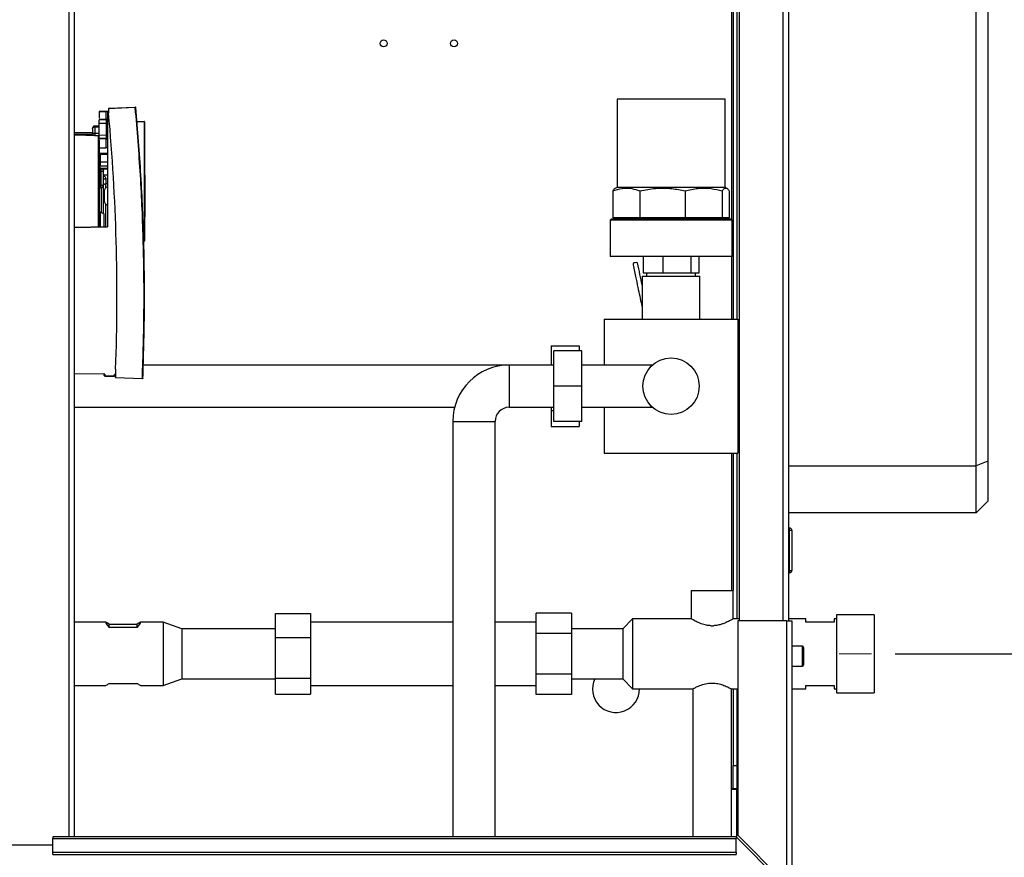
# Paper-space layout 'Blatt2' of a CAD drawing. Units: millimetres. Extents: x 0 to 4200, y 0 to 2970.
# Drawn here: x 972 to 1392, y 1517 to 1874 of the extents above; entities that cross this region are included whole.
import ezdxf

# ---------------------------------------------------------------- set-up
doc = ezdxf.new("R2010")
doc.units = ezdxf.units.MM
doc.linetypes.add('SLD-Durchgehend', pattern=[0])
doc.linetypes.add('SLD-Punktstrich', pattern=[19.05, 15.24, -1.27, 1.27, -1.27])
doc.layers.add('SLD-0', color=7, linetype='SLD-Durchgehend', lineweight=30)
doc.styles.add('SLDTEXTSTYLE1', font='TXT', dxfattribs={"width": 0.605})
doc.dimstyles.new('SLDDIMSTYLE1', dxfattribs={"dimtxt": 35, "dimasz": 25, "dimexe": 0, "dimexo": 0.0625, "dimgap": 8.75, "dimtad": 1, "dimdec": 1, "dimrnd": 1e-09, "dimzin": 12, "dimdsep": 46, "dimtxsty": 'SLDTEXTSTYLE1', "dimsah": 1, "dimcen": 0.09, "dimadec": 0, "dimazin": 3, "dimtfac": 1, "dimtdec": 1, "dimtofl": 0, "dimtmove": 0, "dimatfit": 3, "dimfxl": 1, "dimfrac": 2, "dimtolj": 1, "dimtzin": 12, "dimarcsym": 0})

# ---------------------------------------------------------------- blocks, each defined once
blk = doc.blocks.new('_D_12')
at = {"ltscale": 10}
for p, q in [((1554.56, 2082.6), (1554.56, 1603.6)), ((1558.42, 2082.6), (1564.56, 2082.6)), ((1345.01, 1603.6), (1564.56, 1603.6))]:
    blk.add_line(p, q, dxfattribs=at)
for points in [[(1554.56, 2082.6), (1550.56, 2057.6), (1558.56, 2057.6)], [(1554.56, 1603.6), (1558.56, 1628.6), (1550.56, 1628.6)]]:
    blk.add_solid(points, dxfattribs=at)
at = {"ltscale": 10, "insert": (1509.44, 1803), "char_height": 35, "attachment_point": 1, "rotation": 90, "style": 'SLDTEXTSTYLE1'}
blk.add_mtext('479', dxfattribs=at)
blk = doc.blocks.new('_D_13')
at = {"ltscale": 10}
for p, q in [((1554.56, 1502.6), (1554.56, 1603.6)), ((1557.52, 1603.6), (1564.56, 1603.6)), ((1308.76, 1502.6), (1564.56, 1502.6))]:
    blk.add_line(p, q, dxfattribs=at)
for points in [[(1554.56, 1603.6), (1550.56, 1578.6), (1558.56, 1578.6)], [(1554.56, 1502.6), (1558.56, 1527.6), (1550.56, 1527.6)]]:
    blk.add_solid(points, dxfattribs=at)
at = {"ltscale": 10, "insert": (1509.44, 1513), "char_height": 35, "attachment_point": 1, "rotation": 90, "style": 'SLDTEXTSTYLE1'}
blk.add_mtext('101', dxfattribs=at)

psp = doc.layouts.new('Blatt2')

# ---------------------------------------------------------------- linework, layer by layer
at = {"linetype": 'SLD-Punktstrich', "lineweight": 0, "ltscale": 10}
psp.add_line((1335.01, 1603.6), (1321.16, 1603.6), dxfattribs=at)
at = {"layer": 'SLD-0', "ltscale": 10}
for p, q in [((993.01, 1525.6), (993.01, 2279.6)), ((995.31, 1525.6), (995.31, 2279.6)), ((1278.56, 2067.6), (1278.56, 1617.6)), ((1297.26, 2067.6), (1297.26, 1617.6)), ((1299.56, 2067.6), (1299.56, 1617.6)), ((1379.56, 1683.61), (1379.56, 2013.61)), ((1384.56, 2011.54), (1384.56, 1685.68)), ((1275.26, 1967.11), (1275.26, 1788.59)), ((1276.06, 1967.11), (1276.06, 1746.11)), ((1277.56, 1967.11), (1277.56, 1746.11)), ((1226.56, 1839.79), (1226.56, 1802.29)), ((1272.56, 1839.79), (1226.56, 1839.79)), ((1272.56, 1802.29), (1272.56, 1839.79)), ((1005.86, 1834.55), (1008.87, 1834.61)), ((1008.87, 1834.61), (1005.86, 1834.55)), ((1005.86, 1834.55), (1005.86, 1834.55)), ((1005.86, 1834.55), (1005.86, 1834.55)), ((1005.86, 1834.55), (1005.86, 1834.55)), ((1005.86, 1834.55), (1005.86, 1831.7)), ((1006.01, 1834.56), (1009.36, 1834.62)), ((1009.36, 1834.62), (1006.01, 1834.56)), ((1007.02, 1834.57), (1006.01, 1834.56)), ((1006.01, 1834.56), (1007.02, 1834.57)), ((1006.01, 1834.56), (1006.01, 1834.56)), ((1007.51, 1834.58), (1007.51, 1834.58)), ((1008.87, 1831.39), (1008.87, 1834.61)), ((1009.86, 1834.62), (1009.36, 1834.62)), ((1009.36, 1834.62), (1009.36, 1834.62)), ((1009.36, 1834.62), (1009.36, 1834.62)), ((1009.36, 1834.62), (1009.36, 1834.62)), ((1009.86, 1834.62), (1009.36, 1834.62)), ((1009.36, 1834.62), (1009.36, 1785.5)), ((1009.86, 1835.95), (1021.23, 1836.45)), ((1021.23, 1836.25), (1009.86, 1835.75)), ((1009.86, 1835.95), (1009.86, 1835.75)), ((1009.86, 1835.75), (1009.86, 1833.84)), ((1005.86, 1831.34), (1008.87, 1831.39)), ((1005.86, 1831.11), (1008.87, 1831.16)), ((1005.86, 1829.61), (1008.87, 1829.66)), ((1005.86, 1824.65), (1005.86, 1829.61)), ((1008.87, 1829.66), (1008.87, 1824.59)), ((1008.87, 1829.66), (1009.36, 1829.66)), ((1021.96, 1830.43), (1024.96, 1830.38)), ((1024.96, 1830.18), (1021.97, 1830.23)), ((1024.96, 1830.18), (1024.96, 1779.58)), ((1025.16, 1830.18), (1024.96, 1830.18)), ((1025.16, 1830.18), (1025.16, 1779.58)), ((995.31, 1825.73), (1003.01, 1825.6)), ((1003.01, 1827.47), (1003.01, 1827.45)), ((1003.01, 1827.41), (1003.01, 1827.47)), ((1003.01, 1827.41), (1003.01, 1825.37)), ((1003.01, 1825.37), (1003.99, 1825.37)), ((1005.86, 1828.44), (1003.99, 1828.41)), ((1006.01, 1827.95), (1003.99, 1827.91)), ((1003.99, 1827.91), (1003.99, 1825.37)), ((1003.99, 1825.37), (1006.01, 1825.33)), ((995.31, 1825.15), (1003.05, 1825.15)), ((1003.26, 1824.73), (995.31, 1824.99)), ((1005.02, 1824.17), (995.31, 1824.49)), ((1003.99, 1824.37), (1006.01, 1824.33)), ((1005.53, 1824.17), (1005.02, 1824.17)), ((1005.86, 1824.65), (1008.87, 1824.59)), ((1008.87, 1823.1), (1005.86, 1823.15)), ((1008.87, 1822.87), (1005.86, 1822.92)), ((1005.86, 1822.53), (1005.86, 1819.19)), ((1008.87, 1824.59), (1009.36, 1824.59)), ((1008.87, 1819.56), (1008.87, 1822.87)), ((1005.86, 1819.19), (1008.87, 1819.14)), ((1008.87, 1819.14), (1008.87, 1819.56)), ((1008.87, 1819.14), (1009.04, 1819.37)), ((1006.01, 1814.86), (1006.26, 1814.85)), ((1009.36, 1816.71), (1006.26, 1816.66)), ((1006.26, 1816.66), (1006.26, 1816.42)), ((1006.26, 1816.42), (1009.36, 1816.46)), ((1006.26, 1816.42), (1006.26, 1813.15)), ((1006.26, 1813.15), (1009.36, 1813.19)), ((1006.26, 1813.15), (1006.26, 1811.46)), ((1006.01, 1809.2), (1006.41, 1809.2)), ((1006.26, 1811.46), (1009.36, 1811.41)), ((1006.41, 1809.2), (1006.41, 1810.2)), ((1006.41, 1810.2), (1006.66, 1810.2)), ((1006.41, 1803.2), (1006.41, 1809.2)), ((1006.41, 1809.2), (1006.66, 1809.2)), ((1006.66, 1809.2), (1006.66, 1810.2)), ((1006.66, 1803.2), (1006.66, 1809.2)), ((1006.66, 1809.2), (1007.66, 1809.2)), ((1009.36, 1810.29), (1006.7, 1810.34)), ((1006.7, 1810.2), (1006.7, 1810.34)), ((1006.7, 1810.2), (1009.36, 1810.16)), ((1007.66, 1803.2), (1007.66, 1809.2)), ((1007.66, 1807.68), (1009.36, 1807.66)), ((1008.64, 1805.94), (1008.64, 1803.79)), ((1025.31, 1807.55), (1025.16, 1807.55)), ((1025.31, 1807.55), (1025.31, 1798.63)), ((1006.01, 1803.2), (1006.41, 1803.2)), ((1006.41, 1802.2), (1006.41, 1803.2)), ((1006.41, 1803.2), (1006.66, 1803.2)), ((1006.41, 1802.2), (1006.66, 1802.2)), ((1006.66, 1802.2), (1006.66, 1803.2)), ((1006.81, 1791.45), (1006.81, 1802.21)), ((1006.86, 1791.43), (1006.86, 1802.22)), ((1009.36, 1803.8), (1008.64, 1803.79)), ((1008.64, 1802.13), (1008.64, 1803.79)), ((1224.77, 1800.84), (1224.77, 1789.29)), ((1226.56, 1802.29), (1225.7, 1801.79)), ((1272.56, 1802.29), (1226.56, 1802.29)), ((1236.25, 1800.84), (1236.25, 1789.29)), ((1255.53, 1800.84), (1255.53, 1789.29)), ((1271.31, 1800.84), (1271.31, 1789.29)), ((1273.42, 1801.79), (1272.56, 1802.29)), ((1274.35, 1800.84), (1274.35, 1789.29)), ((1025.31, 1798.63), (1025.31, 1789.7)), ((1008.64, 1785.3), (1008.64, 1795.14)), ((1007.96, 1791.03), (1006.46, 1791.57)), ((1006.46, 1785.44), (1006.46, 1791.57)), ((1025.16, 1789.71), (1025.31, 1789.7)), ((1224.06, 1788.79), (1223.56, 1788.29)), ((1223.56, 1788.29), (1223.56, 1772.79)), ((1275.56, 1788.29), (1223.56, 1788.29)), ((1275.06, 1788.79), (1224.06, 1788.79)), ((1236.25, 1789.29), (1224.77, 1789.29)), ((1226.56, 1789.29), (1226.56, 1788.79)), ((1255.53, 1789.29), (1236.25, 1789.29)), ((1271.31, 1789.29), (1255.53, 1789.29)), ((1274.35, 1789.29), (1271.31, 1789.29)), ((1272.56, 1788.79), (1272.56, 1789.29)), ((1275.56, 1788.29), (1275.06, 1788.79)), ((1275.56, 1772.79), (1275.56, 1788.29)), ((1009.36, 1785.5), (995.31, 1785.26)), ((995.31, 1785.26), (1009.36, 1785.5)), ((1008.05, 1785.47), (1007.96, 1785.53)), ((1009.36, 1785.5), (1009.36, 1785.5)), ((1024.96, 1779.58), (1024.83, 1779.57)), ((1024.84, 1779.37), (1024.83, 1779.37)), ((1024.84, 1779.37), (1024.96, 1779.38)), ((1024.96, 1779.58), (1025.16, 1779.58)), ((1275.56, 1772.79), (1223.56, 1772.79)), ((1237.66, 1772.79), (1237.66, 1765.79)), ((1246.09, 1772.79), (1246.09, 1765.79)), ((1257.99, 1772.79), (1257.99, 1765.79)), ((1261.46, 1772.79), (1261.46, 1765.79)), ((1275.26, 1772.79), (1275.26, 1746.11)), ((1237.25, 1764.51), (1237.25, 1746.11)), ((1237.25, 1764.51), (1241.8, 1764.51)), ((1246.09, 1765.79), (1237.66, 1765.79)), ((1239.16, 1765.79), (1239.16, 1764.51)), ((1241.8, 1764.51), (1261.88, 1764.51)), ((1257.99, 1765.79), (1246.09, 1765.79)), ((1261.46, 1765.79), (1257.99, 1765.79)), ((1259.96, 1764.51), (1259.96, 1765.79)), ((1261.88, 1746.11), (1261.88, 1764.51)), ((1221.06, 1746.11), (1221.06, 1726.61)), ((1221.06, 1746.11), (1278.06, 1746.11)), ((1278.06, 1746.11), (1278.06, 1689.11)), ((1198.46, 1734.82), (1210.46, 1734.82)), ((1198.46, 1734.82), (1198.46, 1726.61)), ((1210.46, 1734.82), (1210.46, 1732.61)), ((1199.56, 1717.61), (1199.56, 1732.61)), ((1211.56, 1732.61), (1199.56, 1732.61)), ((1211.56, 1717.61), (1211.56, 1732.61)), ((1012.86, 1724.82), (1012.86, 1721.37)), ((1180.56, 1726.61), (1024.6, 1726.61)), ((1199.56, 1726.61), (1180.56, 1726.61)), ((1180.56, 1726.61), (1180.56, 1708.61)), ((1241.58, 1726.61), (1211.56, 1726.61)), ((1008.24, 1722.66), (995.31, 1722.89)), ((1008, 1722.66), (1008.02, 1722.16)), ((1008.02, 1722.16), (1008, 1722.66)), ((1008, 1722.66), (1008.02, 1722.16)), ((1008.02, 1722.16), (1008.02, 1722.16)), ((1008.02, 1722.16), (1008.02, 1722.16)), ((1008.24, 1722.66), (1008.26, 1722.17)), ((1008.26, 1722.17), (1012.36, 1721.99)), ((1008.26, 1721.92), (1012.36, 1721.74)), ((1008.26, 1721.92), (1008.26, 1721.92)), ((1012.36, 1721.99), (1012.36, 1722.59)), ((1012.86, 1722.58), (1012.36, 1722.59)), ((1012.86, 1721.37), (1024.26, 1720.88)), ((1012.86, 1721.37), (1012.86, 1721.17)), ((1024.26, 1720.68), (1012.86, 1721.17)), ((1211.56, 1717.61), (1199.56, 1717.61)), ((1199.56, 1702.61), (1199.56, 1717.61)), ((1211.56, 1702.61), (1211.56, 1717.61)), ((1278.56, 1719.66), (1278.06, 1719.66)), ((995.31, 1708.61), (1157.32, 1708.61)), ((1180.56, 1708.61), (1199.56, 1708.61)), ((1198.46, 1708.61), (1198.46, 1707.31)), ((1211.56, 1708.61), (1241.55, 1708.61)), ((1221.06, 1708.61), (1221.06, 1689.11)), ((1198.46, 1707.31), (1199.56, 1707.31)), ((1198.46, 1707.31), (1198.46, 1700.4)), ((1156.56, 1702.61), (1156.56, 1525.6)), ((1156.56, 1702.61), (1174.56, 1702.61)), ((1174.56, 1525.6), (1174.56, 1702.61)), ((1198.46, 1700.4), (1210.46, 1700.4)), ((1211.56, 1702.61), (1199.56, 1702.61)), ((1210.46, 1702.61), (1210.46, 1700.4)), ((1278.06, 1695.56), (1278.56, 1695.56)), ((1221.06, 1689.11), (1278.06, 1689.11)), ((1275.26, 1689.11), (1275.26, 1630.55)), ((1276.06, 1689.11), (1276.06, 1630.55)), ((1277.56, 1689.11), (1277.56, 1618.55)), ((1299.56, 1683.61), (1379.56, 1683.61)), ((1384.56, 1685.68), (1379.56, 1683.61)), ((1379.56, 1663.61), (1379.56, 1683.61)), ((1384.56, 1685.68), (1384.56, 1668.61)), ((1384.56, 1668.61), (1379.56, 1663.61)), ((1379.56, 1663.61), (1299.56, 1663.61)), ((1300.06, 1657.15), (1299.56, 1657.15)), ((1300.06, 1656.15), (1299.56, 1656.15)), ((1300.06, 1656.15), (1300.06, 1657.15)), ((1300.06, 1639.15), (1300.06, 1656.15)), ((1301.06, 1656.15), (1300.06, 1656.15)), ((1301.06, 1656.15), (1301.06, 1639.15)), ((1300.06, 1639.15), (1299.56, 1639.15)), ((1300.06, 1638.15), (1299.56, 1638.15)), ((1300.06, 1639.15), (1301.06, 1639.15)), ((1300.06, 1638.15), (1300.06, 1639.15)), ((1258.06, 1630.55), (1258.06, 1618.54)), ((1258.06, 1630.55), (1276.06, 1630.55)), ((1276.06, 1618.52), (1276.06, 1630.55)), ((1080.96, 1620.81), (1095.96, 1620.81)), ((1080.96, 1610.5), (1080.96, 1620.81)), ((1095.96, 1620.81), (1095.96, 1610.5)), ((1207.06, 1620.92), (1192.06, 1620.92)), ((1192.06, 1612.26), (1192.06, 1620.92)), ((1207.06, 1620.92), (1207.06, 1612.26)), ((1336.06, 1620.27), (1320.06, 1620.27)), ((1320.06, 1620.27), (1320.06, 1586.92)), ((1336.06, 1620.27), (1336.06, 1586.92)), ((1008.7, 1617.05), (995.31, 1617.05)), ((1010.06, 1616.21), (1022.06, 1616.21)), ((1010.06, 1614.83), (1010.06, 1616.21)), ((1022.06, 1614.83), (1022.06, 1616.21)), ((1033.06, 1617.05), (1023.42, 1617.05)), ((1041.06, 1614.25), (1033.06, 1617.05)), ((1033.06, 1617.05), (1033.06, 1590.15)), ((1156.56, 1617.05), (1095.96, 1617.05)), ((1192.06, 1617.05), (1174.56, 1617.05)), ((1233.06, 1618.55), (1229.06, 1614.25)), ((1258.08, 1618.55), (1233.06, 1618.55)), ((1233.06, 1618.55), (1233.06, 1588.65)), ((1266.51, 1615.55), (1267.61, 1615.55)), ((1278.56, 1618.55), (1276.01, 1618.55)), ((1298.76, 1617.6), (1278.06, 1617.6)), ((1278.06, 1617.6), (1278.06, 1526.31)), ((1298.76, 1617.6), (1298.76, 1505.61)), ((1298.76, 1617.6), (1301.06, 1617.6)), ((1307.06, 1618.55), (1299.56, 1618.55)), ((1301.06, 1617.6), (1301.06, 1504.9)), ((1307.06, 1617.1), (1307.06, 1618.55)), ((1319.06, 1617.1), (1307.06, 1617.1)), ((1320.06, 1618.55), (1319.06, 1618.55)), ((1319.06, 1618.55), (1319.06, 1617.1)), ((1022.06, 1614.83), (1010.06, 1614.83)), ((1080.96, 1614.25), (1041.06, 1614.25)), ((1041.06, 1614.25), (1041.06, 1592.95)), ((1207.06, 1612.26), (1192.06, 1612.26)), ((1192.06, 1594.94), (1192.06, 1612.26)), ((1229.06, 1614.25), (1207.06, 1614.25)), ((1207.06, 1612.26), (1207.06, 1594.94)), ((1229.06, 1614.25), (1229.06, 1592.95)), ((1080.96, 1610.5), (1095.96, 1610.5)), ((1080.96, 1593.29), (1080.96, 1610.5)), ((1095.96, 1610.5), (1095.96, 1593.29)), ((1305.56, 1606.85), (1301.06, 1606.85)), ((1305.56, 1598.35), (1305.56, 1606.85)), ((1306.06, 1606.35), (1306.06, 1598.85)), ((1207.06, 1594.94), (1192.06, 1594.94)), ((1192.06, 1586.28), (1192.06, 1594.94)), ((1207.06, 1594.94), (1207.06, 1586.28)), ((1301.06, 1598.35), (1305.56, 1598.35)), ((1010.06, 1590.99), (1022.06, 1590.99)), ((1033.06, 1590.15), (1041.06, 1592.95)), ((1041.06, 1592.95), (1080.96, 1592.95)), ((1080.96, 1593.29), (1095.96, 1593.29)), ((1080.96, 1586.39), (1080.96, 1593.29)), ((1095.96, 1593.29), (1095.96, 1586.39)), ((1207.06, 1592.95), (1229.06, 1592.95)), ((1229.06, 1592.95), (1233.06, 1588.65)), ((995.31, 1590.15), (1008.7, 1590.15)), ((1023.42, 1590.15), (1033.06, 1590.15)), ((1080.96, 1586.39), (1095.96, 1586.39)), ((1095.96, 1590.15), (1156.56, 1590.15)), ((1174.56, 1590.15), (1192.06, 1590.15)), ((1207.06, 1586.28), (1192.06, 1586.28)), ((1233.06, 1588.65), (1258.87, 1588.65)), ((1258.81, 1588.68), (1258.81, 1525.6)), ((1275.22, 1588.65), (1278.06, 1588.65)), ((1275.31, 1525.6), (1275.31, 1588.7)), ((1276.06, 1588.65), (1276.06, 1556.1)), ((1277.56, 1588.65), (1277.56, 1556.1)), ((1301.06, 1588.65), (1307.06, 1588.65)), ((1307.06, 1588.65), (1307.06, 1590.1)), ((1307.06, 1590.1), (1319.06, 1590.1)), ((1319.06, 1590.1), (1319.06, 1588.65)), ((1319.06, 1588.65), (1320.06, 1588.65)), ((1320.06, 1586.92), (1336.06, 1586.92)), ((1276.06, 1556.1), (1277.56, 1556.1)), ((1276.06, 1546.1), (1276.06, 1556.1)), ((1277.56, 1556.1), (1277.56, 1546.1)), ((1275.31, 1546.1), (1276.06, 1546.1)), ((1275.31, 1545.95), (1277.56, 1545.95)), ((1277.56, 1546.1), (1276.06, 1546.1)), ((1277.56, 1525.39), (1277.56, 1545.95)), ((1277.35, 1525.6), (986.06, 1525.6)), ((986.06, 1525.6), (986.06, 1524.93)), ((986.06, 1524.93), (1277.35, 1524.93)), ((986.06, 1519.13), (986.06, 1524.93)), ((1277.35, 1525.6), (1277.35, 1524.93)), ((1277.35, 1525.6), (1298.05, 1504.9)), ((1277.35, 1519.13), (1277.35, 1524.93)), ((1298.76, 1505.61), (1278.06, 1526.31)), ((986.06, 1522.1), (956.06, 1522.1)), ((986.06, 1519.13), (1277.35, 1519.13)), ((986.06, 1518.07), (986.06, 1519.13)), ((1277.35, 1519.13), (1277.35, 1518.07)), ((986.06, 1518.07), (1277.35, 1518.07))]:
    psp.add_line(p, q, dxfattribs=at)
at = {"layer": 'SLD-0', "ltscale": 10, "flags": 128}
for points in [[(1008.87, 1831.39), (1008.97, 1831.4), (1009.06, 1831.41), (1009.14, 1831.44), (1009.22, 1831.47), (1009.28, 1831.51), (1009.32, 1831.56), (1009.35, 1831.61), (1009.36, 1831.66)], [(1005.53, 1785.38), (1005.53, 1788.07), (1005.53, 1791.24), (1005.53, 1794.47), (1005.53, 1797.73), (1005.53, 1800.96), (1005.53, 1804.13), (1005.53, 1807.2), (1005.53, 1810.11), (1005.53, 1812.84), (1005.53, 1815.36), (1005.53, 1817.61), (1005.53, 1819.58), (1005.53, 1821.24), (1005.53, 1822.57), (1005.53, 1823.55), (1005.53, 1824.17)], [(1007.66, 1803.22), (1007.68, 1803.33), (1007.74, 1803.43), (1007.83, 1803.53), (1007.95, 1803.62), (1008.1, 1803.69), (1008.27, 1803.74), (1008.45, 1803.78), (1008.64, 1803.79)]]:
    psp.add_lwpolyline(points, dxfattribs=at)
at = {"layer": 'SLD-0', "ltscale": 100}
for centre, radius in [((1127.06, 1863.6), 1.5), ((1157.06, 1863.6), 1.5), ((1249.56, 1717.61), 12)]:
    psp.add_circle(centre, radius, dxfattribs=at)
for centre, radius, start, end in [((150.18, 1755.63), 863.23, 357.95453, 5.19804), ((1022.38, 1836.35), 1.15, 175.0243, 184.9741), ((1021.24, 1836.25), 0.2, 5.2854, 92.4992), ((1022.5, 1823.15), 13.16, 94.6104, 95.5191), ((1022.1, 1830.28), 2.87, 358.0016, 1.9984), ((1024.96, 1830.18), 0.2, 0, 89), ((1011.16, 1828.16), 7.17, 178.0016, 181.9984), ((1018.32, 1824.87), 14.34, 178.0016, 181.9984), ((1008.58, 1824.26), 3.56, 178.4839, 181.3361), ((1005.69, 1824.4), 0.282, 191.4653, 235.1262), ((1006.69, 1810.89), 0.682, 181.5162, 270.5067), ((1006.41, 1810.6), 0.4, 180, 270), ((1008.42, 1807.04), 1.13, 227.6001, 281.4566), ((1006.41, 1801.8), 0.4, 90, 180), ((1006.66, 1803.2), 1, 270, 0), ((1010.01, 1800.67), 2, 109.1429, 180), ((1010.01, 1796.6), 2, 180, 250.9297), ((1006.46, 1792.02), 0.45, 180, 270), ((1022.1, 1779.48), 2.87, 358.0016, 1.9984), ((1024.96, 1779.58), 0.2, 271, 0), ((1234.81, 1766.71), 3.52, 81.683, 114.6452), ((1180.56, 1702.61), 24, 90, 180), ((1011.7, 1622.03), 100.2, 91.9653, 92.1057), ((1008.27, 1722.17), 0.25, 182, 267.5), ((1008.27, 1722.17), 0.25, 182, 267.5), ((1180.56, 1702.61), 6, 90, 180), ((1300.06, 1656.15), 1, 0, 90), ((1300.06, 1639.15), 1, 270, 0), ((1305.56, 1606.35), 0.5, 0, 90), ((1305.56, 1598.85), 0.5, 270, 0), ((1226.06, 1588.6), 10, 154.2147, 0.2865)]:
    psp.add_arc(centre, radius, start, end, dxfattribs=at)
for centre, major_axis, start_param, end_param in [((1022.06, 1603.6), (13.43, -13.43), 2.729782, 3.667019), ((1010.06, 1603.6), (13.43, 13.43), 5.757759, 6.694995), ((1022.06, 1603.6), (13.43, 13.43), 3.198401, 3.553403), ((1010.06, 1603.6), (-13.43, 13.43), 2.729782, 3.084785)]:
    psp.add_ellipse(centre, major_axis=major_axis, ratio=0.056869, start_param=start_param, end_param=end_param, dxfattribs=at)
at = {"layer": 'SLD-0', "ltscale": 10}
for points, knots in [([(1007.51, 1834.58), (1007.51, 1834.58), (1007.5, 1834.58), (1007.42, 1834.58), (1007.33, 1834.58), (1007.24, 1834.58), (1007.14, 1834.58), (1007.06, 1834.58), (1007.02, 1834.57)], [0, 0, 0, 0, 0.200117, 0.433013, 0.564953, 0.699993, 0.847293, 1, 1, 1, 1]), ([(1007.02, 1834.57), (1007.06, 1834.58), (1007.14, 1834.58), (1007.24, 1834.58), (1007.33, 1834.58), (1007.42, 1834.58), (1007.5, 1834.58), (1007.51, 1834.58), (1007.51, 1834.58)], [0, 0, 0, 0, 0.15414, 0.300019, 0.431966, 0.567009, 0.799898, 1, 1, 1, 1]), ([(1009.36, 1834.62), (1009.34, 1834.62), (1009.32, 1834.61), (1009.17, 1834.61), (1009.03, 1834.61), (1008.95, 1834.61), (1008.9, 1834.61), (1008.88, 1834.61), (1008.87, 1834.61)], [0, 0, 0, 0, 0.4985803, 0.7551799, 0.8843159, 0.9511508, 0.9774088, 1, 1, 1, 1]), ([(1008.87, 1834.61), (1008.88, 1834.61), (1008.91, 1834.61), (1008.96, 1834.61), (1009.04, 1834.61), (1009.17, 1834.61), (1009.32, 1834.61), (1009.34, 1834.62), (1009.36, 1834.62)], [0, 0, 0, 0, 0.023493, 0.05574, 0.12392, 0.244974, 0.501075, 1, 1, 1, 1]), ([(1024.26, 1720.88), (1024.55, 1730.5), (1025.14, 1749.74), (1024.78, 1778.62), (1023.62, 1807.47), (1022.03, 1826.66), (1021.23, 1836.25)], [0, 0, 0, 0, 0.249955, 0.5, 0.750042, 1, 1, 1, 1]), ([(1024.47, 1720.87), (1024.76, 1730.49), (1025.34, 1749.74), (1024.99, 1778.62), (1023.83, 1807.48), (1022.23, 1826.67), (1021.44, 1836.27)], [0, 0, 0, 0, 0.25, 0.5, 0.75, 1, 1, 1, 1]), ([(1005.86, 1829.61), (1005.86, 1829.8), (1005.86, 1830.17), (1005.86, 1830.65), (1005.86, 1831), (1005.86, 1831.07), (1005.86, 1831.11)], [0, 0, 0, 0, 0.252522, 0.503352, 0.752505, 1, 1, 1, 1]), ([(1008.87, 1831.16), (1008.87, 1831.16), (1008.87, 1831.18), (1008.87, 1831.23), (1008.87, 1831.3), (1008.87, 1831.36), (1008.87, 1831.39)], [0, 0, 0, 0, 0.2479891, 0.497312, 0.7479789, 1, 1, 1, 1]), ([(1008.87, 1831.16), (1008.87, 1831.12), (1008.87, 1831.06), (1008.87, 1830.71), (1008.87, 1830.23), (1008.87, 1829.86), (1008.87, 1829.66)], [0, 0, 0, 0, 0.255492, 0.499998, 0.743193, 1, 1, 1, 1]), ([(1003.99, 1828.41), (1003.93, 1828.41), (1003.8, 1828.4), (1003.6, 1828.33), (1003.42, 1828.23), (1003.23, 1828.06), (1003.07, 1827.81), (1003.03, 1827.59), (1003.01, 1827.48)], [0, 0, 0, 0, 0.124478, 0.254461, 0.391017, 0.535071, 0.771565, 1, 1, 1, 1]), ([(1003.99, 1827.91), (1003.93, 1827.91), (1003.8, 1827.9), (1003.6, 1827.87), (1003.42, 1827.82), (1003.23, 1827.73), (1003.07, 1827.61), (1003.03, 1827.5), (1003.01, 1827.45)], [0, 0, 0, 0, 0.124465, 0.254444, 0.391004, 0.53507, 0.771565, 1, 1, 1, 1]), ([(1005.86, 1823.15), (1005.86, 1823.19), (1005.86, 1823.26), (1005.86, 1823.61), (1005.86, 1824.08), (1005.86, 1824.46), (1005.86, 1824.65)], [0, 0, 0, 0, 0.247495, 0.496648, 0.747478, 1, 1, 1, 1]), ([(1008.87, 1824.59), (1008.87, 1824.4), (1008.87, 1824.03), (1008.87, 1823.55), (1008.87, 1823.2), (1008.87, 1823.13), (1008.87, 1823.1)], [0, 0, 0, 0, 0.256819, 0.500002, 0.744519, 1, 1, 1, 1]), ([(1008.87, 1823.1), (1008.93, 1823.09), (1009.03, 1823.08), (1009.14, 1823.02), (1009.22, 1822.95), (1009.28, 1822.87), (1009.34, 1822.76), (1009.35, 1822.66), (1009.36, 1822.6)], [0, 0, 0, 0, 0.239711, 0.368522, 0.499995, 0.631469, 0.760282, 1, 1, 1, 1]), ([(1008.87, 1822.87), (1008.87, 1822.9), (1008.87, 1822.96), (1008.87, 1823.03), (1008.87, 1823.08), (1008.87, 1823.09), (1008.87, 1823.1)], [0, 0, 0, 0, 0.246561, 0.500003, 0.753443, 1, 1, 1, 1]), ([(1009.36, 1822.6), (1009.35, 1822.63), (1009.34, 1822.68), (1009.28, 1822.74), (1009.22, 1822.79), (1009.14, 1822.82), (1009.03, 1822.86), (1008.93, 1822.86), (1008.87, 1822.87)], [0, 0, 0, 0, 0.2396965, 0.3685145, 0.5, 0.6314855, 0.7603035, 1, 1, 1, 1]), ([(1006.01, 1796.1), (1006.01, 1797.82), (1006.01, 1801.26), (1006.01, 1806.24), (1006.01, 1810.89), (1006.01, 1814.97), (1006.01, 1817.78), (1006.01, 1818.92), (1006.01, 1819.19)], [0, 0, 0, 0, 0.188382, 0.376764, 0.565146, 0.753528, 0.94191, 1, 1, 1, 1]), ([(1006.7, 1810.34), (1006.64, 1810.34), (1006.51, 1810.36), (1006.36, 1810.43), (1006.26, 1810.5), (1006.18, 1810.57), (1006.11, 1810.67), (1006.06, 1810.76), (1006.02, 1810.85), (1006.01, 1810.86), (1006.01, 1810.87)], [0, 0, 0, 0, 0.1157606, 0.2312661, 0.2867622, 0.3414774, 0.4533596, 0.5752833, 0.7093362, 1, 1, 1, 1]), ([(1007.66, 1807.32), (1007.7, 1807.3), (1007.91, 1807.2), (1008.21, 1806.94), (1008.49, 1806.57), (1008.62, 1806.22), (1008.64, 1806.03), (1008.64, 1805.94)], [0, 0, 0, 0, 0.072051, 0.397524, 0.706161, 0.860694, 1, 1, 1, 1]), ([(1007.66, 1796.1), (1007.66, 1797.2), (1007.66, 1799.41), (1007.66, 1801.79), (1007.66, 1802.84), (1007.66, 1803.02)], [0, 0, 0, 0, 0.450035, 0.90007, 1, 1, 1, 1]), ([(1224.77, 1800.84), (1226.09, 1801.25), (1228.77, 1802.09), (1232.66, 1801.99), (1235.14, 1801.2), (1236.25, 1800.84)], [0, 0, 0, 0, 0.348257, 0.70509, 1, 1, 1, 1]), ([(1225.71, 1801.77), (1225.69, 1801.77), (1225.38, 1801.75), (1225.07, 1801.29), (1224.77, 1800.84)], [0, 0, 0, 0, 0.052044, 1, 1, 1, 1]), ([(1236.25, 1800.84), (1238.48, 1801.25), (1242.97, 1802.09), (1249.5, 1801.99), (1253.66, 1801.2), (1255.53, 1800.84)], [0, 0, 0, 0, 0.348257, 0.70509, 1, 1, 1, 1]), ([(1255.53, 1800.84), (1257.35, 1801.25), (1261.03, 1802.09), (1266.38, 1801.99), (1269.78, 1801.2), (1271.31, 1800.84)], [0, 0, 0, 0, 0.348257, 0.70509, 1, 1, 1, 1]), ([(1271.31, 1800.84), (1271.66, 1801.25), (1272.37, 1802.09), (1273.4, 1801.99), (1274.06, 1801.2), (1274.35, 1800.84)], [0, 0, 0, 0, 0.348257, 0.70509, 1, 1, 1, 1]), ([(1006.01, 1785.44), (1006.01, 1785.63), (1006.01, 1787.35), (1006.01, 1790.96), (1006.01, 1794.39), (1006.01, 1796.1)], [0, 0, 0, 0, 0.058509, 0.529255, 1, 1, 1, 1]), ([(1007.66, 1791.14), (1007.66, 1791.85), (1007.66, 1793.43), (1007.66, 1795.15), (1007.66, 1796.1)], [0, 0, 0, 0, 0.447186, 1, 1, 1, 1]), ([(1007.96, 1785.48), (1007.96, 1786.2), (1007.96, 1787.66), (1007.96, 1789.49), (1007.96, 1790.78), (1007.96, 1790.95), (1007.96, 1791.03)], [0, 0, 0, 0, 0.249821, 0.499881, 0.74994, 1, 1, 1, 1]), ([(1024.63, 1779.45), (1024.64, 1779.45), (1024.67, 1779.45), (1024.73, 1779.43), (1024.78, 1779.4), (1024.82, 1779.38), (1024.83, 1779.37), (1024.83, 1779.37)], [0, 0, 0, 0, 0.145544, 0.333434, 0.600422, 0.812718, 1, 1, 1, 1]), ([(1233.34, 1769.92), (1233.71, 1768.04), (1234.37, 1764.63), (1235.33, 1759.97), (1236.19, 1755.99), (1236.81, 1753.23), (1237.17, 1751.71), (1237.25, 1751.38)], [0, 0, 0, 0, 0.303275, 0.551914, 0.752945, 0.946919, 1, 1, 1, 1]), ([(1237.25, 1760.58), (1237.24, 1760.63), (1236.91, 1762.14), (1236.26, 1765.35), (1235.65, 1768.5), (1235.32, 1770.2)], [0, 0, 0, 0, 0.0148057, 0.4702028, 1, 1, 1, 1]), ([(1012.36, 1721.99), (1012.36, 1721.96), (1012.36, 1721.89), (1012.36, 1721.81), (1012.36, 1721.75), (1012.36, 1721.74), (1012.36, 1721.74)], [0, 0, 0, 0, 0.250585, 0.499178, 0.7473306, 1, 1, 1, 1]), ([(1024.26, 1720.88), (1024.29, 1720.88), (1024.33, 1720.87), (1024.38, 1720.87), (1024.41, 1720.87), (1024.44, 1720.87), (1024.46, 1720.87), (1024.47, 1720.87), (1024.47, 1720.87)], [0, 0, 0, 0, 0.238845, 0.367967, 0.5, 0.632033, 0.761155, 1, 1, 1, 1]), ([(1024.26, 1720.68), (1024.26, 1720.68), (1024.26, 1720.68), (1024.26, 1720.7), (1024.26, 1720.72), (1024.26, 1720.76), (1024.26, 1720.79), (1024.26, 1720.84), (1024.26, 1720.86), (1024.26, 1720.88)], [0, 0, 0, 0, 0.203413, 0.327024, 0.465021, 0.572627, 0.732173, 0.884254, 1, 1, 1, 1]), ([(1024.47, 1720.87), (1024.47, 1720.86), (1024.47, 1720.83), (1024.45, 1720.78), (1024.43, 1720.75), (1024.39, 1720.72), (1024.36, 1720.7), (1024.32, 1720.68), (1024.28, 1720.68), (1024.26, 1720.68)], [0, 0, 0, 0, 0.119264, 0.265609, 0.447125, 0.53216, 0.671769, 0.795659, 1, 1, 1, 1]), ([(1266.51, 1615.55), (1265.88, 1615.61), (1264.41, 1615.75), (1262.22, 1616.43), (1260.05, 1617.41), (1258.56, 1618.25), (1257.92, 1618.63), (1258.07, 1618.54), (1258.08, 1618.54)], [0, 0, 0, 0, 0.138208, 0.317661, 0.529717, 0.769531, 0.991774, 1, 1, 1, 1]), ([(1276.01, 1618.52), (1276.03, 1618.53), (1276.17, 1618.62), (1275.64, 1618.29), (1274.47, 1617.63), (1272.81, 1616.81), (1271.1, 1616.18), (1269.49, 1615.73), (1268.27, 1615.61), (1267.61, 1615.55)], [0, 0, 0, 0, 0.022981, 0.212713, 0.403667, 0.617676, 0.735565, 0.857357, 1, 1, 1, 1]), ([(1258.87, 1588.68), (1258.85, 1588.67), (1258.72, 1588.6), (1259.24, 1588.89), (1260.39, 1589.48), (1262.32, 1590.32), (1264.87, 1591.05), (1267.64, 1591.21), (1270.11, 1590.83), (1272.29, 1590.12), (1274.09, 1589.31), (1275.2, 1588.71), (1275.21, 1588.7), (1275.22, 1588.7)], [0, 0, 0, 0, 0.0149067, 0.1083802, 0.2029218, 0.307762, 0.4217558, 0.5263577, 0.6157234, 0.7089335, 0.8170237, 0.9305274, 1, 1, 1, 1])]:
    psp.add_open_spline(points, degree=3, knots=knots, dxfattribs=at)
for points in [[(1009.36, 1831.66), (1009.35, 1831.59), (1009.34, 1831.46), (1009.23, 1831.3), (1009.06, 1831.19), (1008.94, 1831.17), (1008.87, 1831.16)], [(1003.01, 1825.37), (1003.03, 1825.24), (1003.06, 1824.98), (1003.28, 1824.65), (1003.61, 1824.42), (1003.86, 1824.38), (1003.99, 1824.37)], [(1006.66, 1810.2), (1006.79, 1810.18), (1007.05, 1810.15), (1007.38, 1809.92), (1007.62, 1809.59), (1007.65, 1809.33), (1007.66, 1809.2)], [(1006.66, 1803.2), (1006.79, 1803.2), (1007.05, 1803.2), (1007.38, 1803.2), (1007.62, 1803.2), (1007.65, 1803.2), (1007.66, 1803.2)], [(1008.01, 1800.67), (1008.01, 1800.64), (1008.01, 1800.58), (1008.01, 1800.11), (1008.01, 1799.44), (1008.01, 1798.9), (1008.01, 1798.64)], [(1008.01, 1798.64), (1008.01, 1798.37), (1008.01, 1797.84), (1008.01, 1797.16), (1008.01, 1796.69), (1008.01, 1796.63), (1008.01, 1796.6)], [(1008.26, 1722.17), (1008.26, 1722.14), (1008.26, 1722.07), (1008.25, 1721.99), (1008.25, 1721.93), (1008.25, 1721.92), (1008.26, 1721.92)]]:
    psp.add_open_spline(points, degree=3, dxfattribs=at)

# ---------------------------------------------------------------- dimensions: what is measured, and where the dimension line sits
at = {"ltscale": 10}
for p1, p2, picture, middle in [((1548.42, 2082.6), (1335.01, 1603.6), '_D_12', (1554.56, 1843.1)), ((1298.76, 1502.6), (1547.52, 1603.6), '_D_13', (1554.56, 1553.1))]:
    dim = psp.add_linear_dim(base=(1554.56, 1603.6), p1=p1, p2=p2, angle=90, dimstyle='SLDDIMSTYLE1', dxfattribs=at)
    dim.commit()
    dim.dimension.update_dxf_attribs({"geometry": picture, "text_midpoint": middle, "dimtype": 160})

doc.saveas('drawing.dxf')
